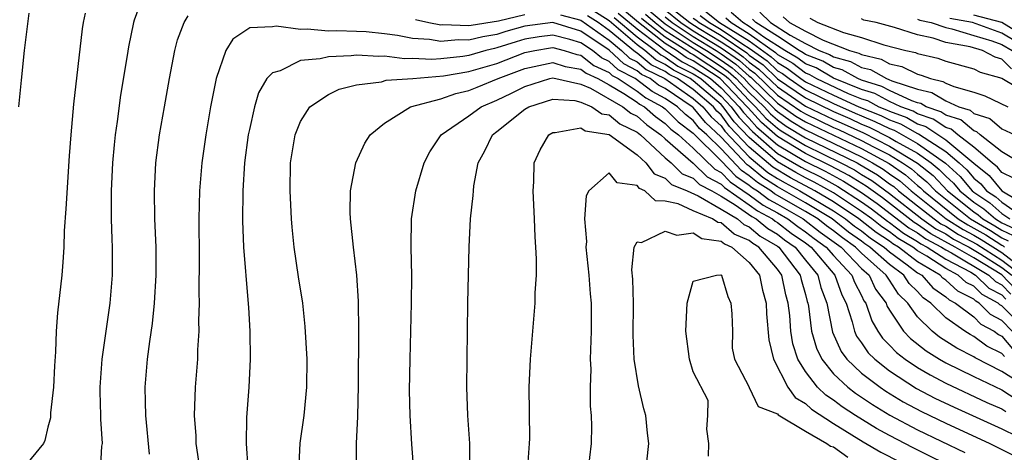
# Model space of a CAD drawing. Units: inches. Extents: x 2508000 to 2511000, y 1494000 to 1497000.
# Drawn here: x 2508265 to 2508335, y 1494564 to 1494595 of the extents above; entities that cross this region are included whole.
import ezdxf

# ---------------------------------------------------------------- set-up
doc = ezdxf.new("R2010")
doc.units = ezdxf.units.IN
doc.header["$MEASUREMENT"] = 0
doc.layers.add('LD25081494_2ft', color=228, linetype='Continuous')

msp = doc.modelspace()

# ---------------------------------------------------------------- linework, layer by layer
at = {"layer": 'LD25081494_2ft'}
for points, elevation in [([(2508273.82, 1494597), (2508273.156, 1494595.156), (2508273.087, 1494595), (2508272.739, 1494593.262), (2508272.649, 1494592.648), (2508272.175, 1494589.826), (2508271.936, 1494587.936), (2508271.8, 1494587), (2508271.718, 1494586.283), (2508271.603, 1494585), (2508271.497, 1494583), (2508271.511, 1494582.489), (2508271.509, 1494581), (2508271.553, 1494579.553), (2508271.588, 1494579), (2508271.582, 1494577), (2508271.407, 1494575), (2508270.839, 1494571), (2508270.704, 1494569), (2508270.698, 1494568.698), (2508270.751, 1494567), (2508270.739, 1494566.739), (2508270.856, 1494565), (2508270.815, 1494564.815), (2508270.716, 1494563)], 7506), ([(2508311, 1494596.39), (2508312.749, 1494595), (2508313.427, 1494594.573), (2508315, 1494593.635), (2508315.945, 1494593), (2508316.563, 1494592.563), (2508317, 1494592.174), (2508317.686, 1494591.686), (2508319, 1494590.41), (2508321, 1494589.045), (2508323, 1494588.087), (2508323.764, 1494587.764), (2508325.132, 1494587.132), (2508327, 1494586.188), (2508328.987, 1494584.987), (2508330.096, 1494584.096), (2508331.136, 1494583), (2508333, 1494581.504), (2508333.305, 1494581.305), (2508333.648, 1494581), (2508334.511, 1494580.511), (2508335, 1494580.195), (2508335.816, 1494579.816)], 7486), ([(2508264.932, 1494589), (2508265.103, 1494590.897), (2508265.316, 1494593), (2508265.655, 1494595.655)], 7502), ([(2508269.655, 1494595.655), (2508269.516, 1494595), (2508269.445, 1494594.556), (2508268.826, 1494589.174), (2508268.623, 1494587), (2508268.505, 1494585.495), (2508268.28, 1494581.721), (2508268.157, 1494580.157), (2508268.123, 1494579), (2508268.069, 1494577.931), (2508267.995, 1494577), (2508267.69, 1494574.311), (2508267.583, 1494573), (2508267.541, 1494571.541), (2508267.461, 1494570.54), (2508267.395, 1494569), (2508267.189, 1494567.189), (2508267.175, 1494566.825), (2508267, 1494566.153), (2508266.789, 1494565.211), (2508266.677, 1494565), (2508265.251, 1494563.251)], 7504), ([(2508293.207, 1494595.207), (2508294.151, 1494595), (2508295, 1494594.837), (2508295.148, 1494594.852), (2508297, 1494594.777), (2508297.178, 1494594.822), (2508299.12, 1494595.12), (2508301, 1494595.578)], 7508), ([(2508336.793, 1494573), (2508335, 1494574.8), (2508334.87, 1494574.87), (2508334.744, 1494575), (2508333.609, 1494575.609), (2508333, 1494576.203), (2508332.471, 1494576.471), (2508331.899, 1494577), (2508331, 1494577.467), (2508329.658, 1494578.342), (2508329, 1494578.732), (2508328.652, 1494579), (2508327.617, 1494579.617), (2508327, 1494580.081), (2508326.443, 1494580.443), (2508325.736, 1494581), (2508325, 1494581.541), (2508323, 1494582.86), (2508321.628, 1494583.628), (2508321, 1494583.938), (2508320.313, 1494584.313), (2508319, 1494585.078), (2508317, 1494586.81), (2508315.925, 1494587.925), (2508315.142, 1494589), (2508315, 1494589.149), (2508313, 1494590.853), (2508312.789, 1494591), (2508311.598, 1494591.598), (2508311, 1494592.016), (2508310.34, 1494592.34), (2508309.543, 1494593), (2508309, 1494593.405), (2508307, 1494595.125), (2508305.851, 1494595.851)], 7504), ([(2508307.657, 1494595.657), (2508309, 1494594.538), (2508311, 1494593.039), (2508312.203, 1494592.203), (2508313, 1494591.804), (2508314.233, 1494591), (2508315, 1494590.343), (2508316.282, 1494589), (2508316.585, 1494588.584), (2508317, 1494588.155), (2508317.547, 1494587.548), (2508319, 1494586.272), (2508321, 1494585.093), (2508322.403, 1494584.403), (2508323.705, 1494583.705), (2508325, 1494582.881), (2508326.104, 1494582.104), (2508328.374, 1494580.373), (2508329, 1494580), (2508329.59, 1494579.59), (2508330.693, 1494579), (2508331, 1494578.8), (2508331.417, 1494578.583), (2508334.087, 1494577), (2508334.549, 1494576.549), (2508335, 1494576.307), (2508335.636, 1494575.636)], 7500), ([(2508335.988, 1494575.988), (2508335, 1494577.021), (2508333, 1494578.228), (2508331.684, 1494579), (2508329.946, 1494579.946), (2508329, 1494580.604), (2508328.752, 1494580.752), (2508326.497, 1494582.498), (2508325.334, 1494583.334), (2508324.1, 1494584.1), (2508322.791, 1494584.79), (2508321, 1494585.659), (2508319, 1494586.869), (2508317.865, 1494587.865), (2508316.914, 1494588.914), (2508316.852, 1494589), (2508314.93, 1494591), (2508313, 1494592.258), (2508312.506, 1494592.506), (2508311.798, 1494593), (2508311, 1494593.506), (2508309.109, 1494595), (2508307.955, 1494595.955)], 7498), ([(2508309.59, 1494595.59), (2508310.289, 1494595), (2508311, 1494594.438), (2508313.255, 1494593), (2508315, 1494591.859), (2508315.504, 1494591.503), (2508316.067, 1494591), (2508317, 1494590.023), (2508318.05, 1494589), (2508318.501, 1494588.5), (2508319, 1494588.062), (2508319.625, 1494587.624), (2508321, 1494586.791), (2508324.683, 1494585), (2508324.891, 1494584.892), (2508326.147, 1494584.146), (2508327, 1494583.511), (2508327.304, 1494583.304), (2508327.647, 1494583), (2508329, 1494581.942), (2508330.167, 1494581), (2508330.658, 1494580.658), (2508331, 1494580.475), (2508331.903, 1494579.903), (2508333.212, 1494579.212), (2508335, 1494578.073), (2508336.398, 1494577)], 7494), ([(2508309.859, 1494595.86), (2508311, 1494594.904), (2508313, 1494593.574), (2508313.946, 1494593), (2508315, 1494592.311), (2508315.768, 1494591.768), (2508316.629, 1494591), (2508317, 1494590.612), (2508318.654, 1494589), (2508318.818, 1494588.818), (2508319, 1494588.659), (2508319.975, 1494587.975), (2508321, 1494587.355), (2508325, 1494585.426), (2508325.794, 1494585), (2508326.553, 1494584.553), (2508327, 1494584.22), (2508327.725, 1494583.725), (2508328.543, 1494583), (2508331.034, 1494581), (2508332.237, 1494580.238), (2508333, 1494579.841), (2508333.537, 1494579.537), (2508335, 1494578.598), (2508337, 1494577.07)], 7492), ([(2508311, 1494595.893), (2508312.123, 1494595), (2508313, 1494594.413), (2508315, 1494593.205), (2508316.298, 1494592.298), (2508317, 1494591.672), (2508317.393, 1494591.393), (2508319, 1494589.829), (2508320.677, 1494588.677), (2508321, 1494588.481), (2508323, 1494587.527), (2508323.37, 1494587.37), (2508325, 1494586.6), (2508325.862, 1494586.138), (2508327, 1494585.562), (2508327.931, 1494585), (2508328.566, 1494584.566), (2508329, 1494584.182), (2508329.655, 1494583.656), (2508330.277, 1494583), (2508332.759, 1494581), (2508334.187, 1494580.186), (2508335, 1494579.661), (2508335.451, 1494579.451)], 7488), ([(2508313.823, 1494595.823), (2508314.878, 1494595), (2508317, 1494593.692), (2508318.565, 1494592.565), (2508319, 1494592.144), (2508319.731, 1494591.731), (2508320.677, 1494591), (2508321, 1494590.779), (2508323, 1494589.827), (2508324.813, 1494589), (2508326.37, 1494588.371), (2508327, 1494588.055), (2508327.771, 1494587.771), (2508329, 1494587.079), (2508329.059, 1494587.059), (2508331, 1494585.799), (2508331.962, 1494585), (2508332.512, 1494584.512), (2508333, 1494583.915), (2508333.51, 1494583.51), (2508333.921, 1494583), (2508334.574, 1494582.574), (2508335, 1494582.195), (2508336.722, 1494581)], 7480), ([(2508335.882, 1494583.882), (2508335, 1494584.322), (2508334.698, 1494584.698), (2508334.317, 1494585), (2508333, 1494586.116), (2508331.857, 1494587), (2508331.393, 1494587.393), (2508331, 1494587.517), (2508330.117, 1494588.117), (2508329, 1494588.495), (2508328.677, 1494588.677), (2508327.799, 1494589), (2508327, 1494589.369), (2508325.938, 1494589.938), (2508325, 1494590.235), (2508323, 1494591.04), (2508321.768, 1494591.768), (2508321, 1494592.057), (2508320.468, 1494592.468), (2508319.526, 1494593), (2508318.039, 1494593.961), (2508317, 1494594.715), (2508316.534, 1494595), (2508315.709, 1494595.709)], 7476), ([(2508317.747, 1494595.747), (2508318.514, 1494595), (2508319.908, 1494594.092), (2508321, 1494593.494), (2508321.969, 1494593), (2508322.718, 1494592.719), (2508323, 1494592.552), (2508324.22, 1494592.22), (2508325, 1494591.785), (2508325.642, 1494591.642), (2508326.783, 1494591), (2508326.948, 1494590.948), (2508327.149, 1494590.851), (2508329, 1494590.241), (2508330.016, 1494590.016), (2508331, 1494589.419), (2508331.93, 1494589), (2508332.743, 1494588.743), (2508333, 1494588.525), (2508334.157, 1494588.157), (2508335, 1494587.434), (2508335.928, 1494587)], 7472), ([(2508274.232, 1494564.232), (2508273.968, 1494567), (2508273.965, 1494567.965), (2508273.931, 1494569), (2508274.107, 1494571), (2508274.262, 1494572.262), (2508274.456, 1494573.544), (2508274.599, 1494575), (2508274.722, 1494577), (2508274.719, 1494579), (2508274.627, 1494581), (2508274.586, 1494583), (2508274.702, 1494585), (2508274.962, 1494587), (2508275.298, 1494589), (2508275.655, 1494591), (2508276.051, 1494593), (2508276.241, 1494593.759), (2508276.7, 1494595), (2508277, 1494595.469)], 7508), ([(2508335.189, 1494571.188), (2508335, 1494571.412), (2508333.936, 1494571.936), (2508333, 1494572.63), (2508332.755, 1494572.755), (2508332.372, 1494573), (2508331, 1494573.951), (2508329.94, 1494575), (2508329.384, 1494575.384), (2508329, 1494575.822), (2508328.401, 1494576.401), (2508328.018, 1494577), (2508327, 1494577.743), (2508325.604, 1494579), (2508325.238, 1494579.238), (2508325, 1494579.426), (2508324.07, 1494580.07), (2508322.897, 1494581), (2508321, 1494582.148), (2508319, 1494583.3), (2508317.953, 1494583.953), (2508317, 1494584.758), (2508316.854, 1494584.854), (2508315, 1494586.837), (2508313.869, 1494587.869), (2508313, 1494588.942), (2508312.934, 1494589), (2508311, 1494590.287), (2508310.537, 1494590.537), (2508309.929, 1494591), (2508309.306, 1494591.307), (2508309, 1494591.56), (2508308.053, 1494592.053), (2508307, 1494593.026), (2508305, 1494594.378), (2508303, 1494595.003), (2508301, 1494594.734), (2508299.643, 1494594.357), (2508299, 1494594.146), (2508298.009, 1494593.991), (2508297, 1494593.733), (2508296.236, 1494593.764), (2508295, 1494593.638), (2508294.211, 1494593.789), (2508293, 1494593.857), (2508291.916, 1494594.084), (2508291, 1494594.198), (2508289.674, 1494594.326), (2508289, 1494594.363), (2508287.599, 1494594.401), (2508287, 1494594.382), (2508285.478, 1494594.522), (2508285, 1494594.493), (2508283.258, 1494594.742), (2508283, 1494594.698), (2508281.388, 1494594.612), (2508280.179, 1494593.821), (2508279.68, 1494593), (2508278.985, 1494591), (2508278.59, 1494589), (2508278.249, 1494587), (2508277.968, 1494585), (2508277.801, 1494583), (2508277.757, 1494581), (2508277.786, 1494578.214), (2508277.753, 1494575.752), (2508277.773, 1494575), (2508277.732, 1494573.732), (2508277.746, 1494573), (2508277.663, 1494571.663), (2508277.653, 1494571), (2508277.499, 1494569), (2508277.429, 1494567), (2508277.535, 1494565.535), (2508277.554, 1494565), (2508277.738, 1494563.738)], 7510), ([(2508303.547, 1494595.547), (2508305, 1494595.172), (2508307, 1494593.731), (2508307.893, 1494593), (2508308.467, 1494592.467), (2508309, 1494592.19), (2508309.651, 1494591.651), (2508310.974, 1494591), (2508313, 1494589.591), (2508313.697, 1494589), (2508314.28, 1494588.28), (2508315, 1494587.631), (2508315.266, 1494587.266), (2508317, 1494585.439), (2508318.318, 1494584.318), (2508319, 1494583.893), (2508319.564, 1494583.564), (2508320.598, 1494583), (2508323, 1494581.577), (2508323.86, 1494581), (2508324.495, 1494580.495), (2508325, 1494580.144), (2508325.64, 1494579.64), (2508326.623, 1494579), (2508327, 1494578.66), (2508328.258, 1494577.742), (2508329, 1494577.17), (2508329.288, 1494577), (2508330.086, 1494576.086), (2508331, 1494575.457), (2508331.237, 1494575.237), (2508331.706, 1494575), (2508333, 1494574.028), (2508333.507, 1494573.507), (2508334.45, 1494573), (2508334.766, 1494572.766), (2508335, 1494572.65), (2508335.755, 1494571.755)], 7508), ([(2508335.749, 1494573), (2508335, 1494573.752), (2508334.189, 1494574.189), (2508333.398, 1494575), (2508333.139, 1494575.139), (2508333, 1494575.275), (2508331.854, 1494575.854), (2508331, 1494576.644), (2508330.79, 1494576.79), (2508330.605, 1494577), (2508329, 1494577.951), (2508327.638, 1494579), (2508327.238, 1494579.238), (2508327, 1494579.417), (2508326.042, 1494580.041), (2508324.816, 1494581), (2508323, 1494582.218), (2508321.675, 1494583), (2508319.939, 1494583.938), (2508318.683, 1494584.683), (2508317, 1494586.124), (2508315.596, 1494587.596), (2508315, 1494588.413), (2508314.691, 1494588.691), (2508314.441, 1494589), (2508313, 1494590.222), (2508311.883, 1494591), (2508311.295, 1494591.295), (2508311, 1494591.501), (2508309.996, 1494591.996), (2508309, 1494592.82), (2508308.881, 1494592.881), (2508307, 1494594.437), (2508306.221, 1494595), (2508305.473, 1494595.473)], 7506), ([(2508307.359, 1494595.359), (2508309, 1494593.972), (2508310.304, 1494593), (2508310.685, 1494592.685), (2508311, 1494592.53), (2508311.901, 1494591.901), (2508313, 1494591.349), (2508313.535, 1494591), (2508315, 1494589.746), (2508315.712, 1494589), (2508316.255, 1494588.255), (2508317.23, 1494587.23), (2508319, 1494585.675), (2508320.687, 1494584.687), (2508321, 1494584.517), (2508322.016, 1494584.016), (2508323.309, 1494583.309), (2508325, 1494582.211), (2508325.711, 1494581.711), (2508326.845, 1494580.845), (2508327, 1494580.744), (2508327.995, 1494579.995), (2508329, 1494579.396), (2508329.234, 1494579.234), (2508329.671, 1494579), (2508331, 1494578.133), (2508332.803, 1494577.197), (2508333.135, 1494577), (2508334.079, 1494576.079), (2508335, 1494575.584), (2508335.285, 1494575.285)], 7502), ([(2508309.32, 1494595.32), (2508309.699, 1494595), (2508311, 1494593.972), (2508312.535, 1494593), (2508312.809, 1494592.809), (2508313, 1494592.713), (2508315.238, 1494591.238), (2508315.505, 1494591), (2508317, 1494589.435), (2508317.446, 1494589), (2508318.183, 1494588.183), (2508319, 1494587.466), (2508319.274, 1494587.274), (2508321, 1494586.225), (2508323.53, 1494585), (2508324.496, 1494584.496), (2508325, 1494584.177), (2508325.74, 1494583.74), (2508327, 1494582.808), (2508329.299, 1494581), (2508330.302, 1494580.302), (2508331, 1494579.929), (2508331.568, 1494579.568), (2508332.662, 1494579), (2508333.499, 1494578.501), (2508335, 1494577.547), (2508335.713, 1494577)], 7496), ([(2508311, 1494595.395), (2508311.497, 1494595), (2508313, 1494593.993), (2508314.637, 1494593), (2508315, 1494592.763), (2508316.033, 1494592.033), (2508317, 1494591.17), (2508317.1, 1494591.1), (2508319, 1494589.248), (2508320.326, 1494588.326), (2508321, 1494587.918), (2508325, 1494586.013), (2508326.959, 1494584.959), (2508328.145, 1494584.145), (2508329, 1494583.389), (2508329.215, 1494583.216), (2508329.42, 1494583), (2508331.897, 1494581), (2508332.572, 1494580.572), (2508333, 1494580.35), (2508333.862, 1494579.862), (2508335, 1494579.126), (2508335.086, 1494579.086), (2508335.183, 1494579)], 7490), ([(2508313, 1494595.3), (2508313.19, 1494595.19), (2508313.433, 1494595), (2508315, 1494594.066), (2508316.828, 1494592.829), (2508317, 1494592.675), (2508317.979, 1494591.979), (2508319, 1494590.991), (2508321, 1494589.623), (2508323, 1494588.648), (2508324.157, 1494588.157), (2508325, 1494587.763), (2508325.545, 1494587.545), (2508327, 1494586.814), (2508327.47, 1494586.53), (2508329, 1494585.678), (2508329.957, 1494585), (2508330.536, 1494584.536), (2508331, 1494584.045), (2508331.554, 1494583.554), (2508332.007, 1494583), (2508333, 1494582.203), (2508333.728, 1494581.728), (2508334.546, 1494581), (2508335, 1494580.73), (2508336.182, 1494580.182)], 7484), ([(2508313.506, 1494595.506), (2508314.155, 1494595), (2508315, 1494594.497), (2508316.537, 1494593.463), (2508317, 1494593.18), (2508318.272, 1494592.272), (2508319, 1494591.567), (2508319.363, 1494591.363), (2508319.832, 1494591), (2508321, 1494590.201), (2508323, 1494589.224), (2508324.551, 1494588.551), (2508325, 1494588.34), (2508325.958, 1494587.957), (2508327, 1494587.435), (2508327.318, 1494587.318), (2508329, 1494586.378), (2508330.976, 1494584.976), (2508332.033, 1494584.033), (2508332.877, 1494583), (2508333, 1494582.902), (2508334.151, 1494582.151), (2508335, 1494581.395), (2508335.57, 1494581)], 7482), ([(2508315.321, 1494595.322), (2508315.696, 1494595), (2508317, 1494594.204), (2508318.858, 1494592.858), (2508319, 1494592.72), (2508320.1, 1494592.1), (2508321, 1494591.404), (2508321.293, 1494591.293), (2508321.789, 1494591), (2508324.049, 1494589.951), (2508325, 1494589.57), (2508325.433, 1494589.434), (2508326.241, 1494589), (2508326.783, 1494588.783), (2508327, 1494588.675), (2508328.224, 1494588.224), (2508329, 1494587.787), (2508329.588, 1494587.588), (2508331, 1494586.646), (2508333, 1494584.98), (2508334.104, 1494584.104), (2508334.992, 1494583), (2508337, 1494581.826)], 7478), ([(2508336.312, 1494585), (2508335, 1494585.789), (2508333.457, 1494587), (2508333.211, 1494587.211), (2508333, 1494587.279), (2508332.068, 1494588.068), (2508331, 1494588.406), (2508330.646, 1494588.646), (2508329.6, 1494589), (2508329.227, 1494589.226), (2508329, 1494589.277), (2508328.587, 1494589.413), (2508327, 1494590.144), (2508326.443, 1494590.443), (2508325, 1494590.899), (2508324.748, 1494591), (2508323.626, 1494591.626), (2508323, 1494591.796), (2508322.243, 1494592.244), (2508321, 1494592.711), (2508320.837, 1494592.837), (2508320.548, 1494593), (2508319, 1494594.017), (2508317.465, 1494595), (2508317.23, 1494595.23)], 7474), ([(2508319.404, 1494595.404), (2508319.868, 1494595), (2508321, 1494594.38), (2508322.264, 1494593.736), (2508324.132, 1494593), (2508324.815, 1494592.814), (2508325, 1494592.711), (2508326.398, 1494592.398), (2508327, 1494592.059), (2508327.877, 1494591.877), (2508329, 1494591.312), (2508329.254, 1494591.254), (2508329.925, 1494591), (2508330.805, 1494590.805), (2508331, 1494590.687), (2508331.569, 1494590.431), (2508333, 1494590.042), (2508333.78, 1494589.78), (2508335.437, 1494589)], 7470), ([(2508321.306, 1494595.306), (2508321.882, 1494595), (2508323.712, 1494594.288), (2508325, 1494593.924), (2508326.595, 1494593.405), (2508328.154, 1494593), (2508328.854, 1494592.854), (2508329, 1494592.781), (2508330.449, 1494592.449), (2508331, 1494592.241), (2508333, 1494591.702), (2508333.459, 1494591.459), (2508335, 1494591.042), (2508337, 1494589.837)], 7468), ([(2508335.695, 1494591.695), (2508335, 1494592.397), (2508334.525, 1494592.525), (2508333.628, 1494593), (2508332.736, 1494593.264), (2508331, 1494593.573), (2508330.115, 1494593.885), (2508329, 1494594.112), (2508327.346, 1494594.654), (2508326.055, 1494595), (2508325.17, 1494595.17), (2508325, 1494595.268)], 7466), ([(2508329, 1494595.246), (2508329.163, 1494595.163), (2508329.966, 1494595), (2508331, 1494594.635), (2508331.444, 1494594.556), (2508333, 1494594.077), (2508334.301, 1494593.699), (2508335, 1494593.439), (2508335.745, 1494593)], 7464), ([(2508337, 1494593.046), (2508335, 1494594.231), (2508332.907, 1494595), (2508331.298, 1494595.298)], 7462), ([(2508337, 1494593.758), (2508335.011, 1494595.011), (2508333, 1494595.521)], 7460), ([(2508336.927, 1494568.927), (2508335, 1494570.131), (2508333.106, 1494571.106), (2508333, 1494571.184), (2508331.796, 1494571.796), (2508330.57, 1494572.57), (2508330.039, 1494573), (2508329, 1494574.025), (2508328.293, 1494575), (2508327.635, 1494575.635), (2508327, 1494576.627), (2508326.841, 1494576.841), (2508326.767, 1494577), (2508325, 1494578.56), (2508324.579, 1494579), (2508323.647, 1494579.646), (2508323, 1494580.162), (2508322.509, 1494580.509), (2508321.876, 1494581), (2508321, 1494581.53), (2508318.799, 1494582.8), (2508318.532, 1494583), (2508317.588, 1494583.589), (2508317, 1494584.085), (2508316.448, 1494584.448), (2508315, 1494585.992), (2508313.966, 1494587), (2508313.458, 1494587.458), (2508313, 1494588.023), (2508312.448, 1494588.448), (2508311.888, 1494589), (2508311, 1494589.591), (2508310.085, 1494590.085), (2508308.866, 1494591), (2508307.639, 1494591.639), (2508307, 1494592.231), (2508306.473, 1494592.473), (2508305.813, 1494593), (2508305, 1494593.547), (2508304.203, 1494593.797), (2508303, 1494594.106), (2508302.022, 1494593.978), (2508301, 1494593.808), (2508300.368, 1494593.632), (2508299, 1494593.185), (2508298.84, 1494593.16), (2508298.215, 1494593), (2508297, 1494592.658), (2508296.587, 1494592.587), (2508295, 1494592.418), (2508294.363, 1494592.364), (2508293, 1494592.443), (2508292.416, 1494592.416), (2508291, 1494592.61), (2508290.579, 1494592.579), (2508289, 1494592.684), (2508288.627, 1494592.626), (2508287, 1494592.562), (2508286.403, 1494592.403), (2508285, 1494592.286), (2508283.553, 1494591.553), (2508283, 1494591.408), (2508282.614, 1494591), (2508282.019, 1494589.981), (2508281.731, 1494589), (2508281.377, 1494587.377), (2508281.277, 1494587), (2508281.016, 1494585), (2508280.892, 1494583), (2508280.872, 1494580.872), (2508280.944, 1494579), (2508281.245, 1494575.245), (2508281.304, 1494574.696), (2508281.392, 1494573), (2508281.422, 1494571), (2508281.323, 1494569), (2508281.148, 1494566.852), (2508281.124, 1494565), (2508281.248, 1494563.248)], 7512), ([(2508284.88, 1494563), (2508284.987, 1494565.012), (2508285.267, 1494567), (2508285.462, 1494569), (2508285.474, 1494571), (2508285.346, 1494573.346), (2508285.166, 1494575), (2508284.865, 1494576.866), (2508284.548, 1494579), (2508284.414, 1494580.414), (2508284.368, 1494581), (2508284.276, 1494583), (2508284.3, 1494585), (2508284.616, 1494587), (2508285, 1494587.935), (2508285.667, 1494589), (2508287, 1494589.871), (2508287.75, 1494590.25), (2508289, 1494590.55), (2508290.784, 1494590.784), (2508291.112, 1494590.888), (2508293.005, 1494591.005), (2508295.198, 1494591.198), (2508297, 1494591.507), (2508299, 1494592.089), (2508301, 1494592.855), (2508301.714, 1494593), (2508302.816, 1494593.184), (2508303, 1494593.208), (2508303.81, 1494593), (2508304.715, 1494592.715), (2508305, 1494592.665), (2508305.927, 1494591.927), (2508307, 1494591.433), (2508307.224, 1494591.225), (2508307.656, 1494591), (2508309, 1494590.116), (2508309.633, 1494589.633), (2508310.805, 1494589), (2508311, 1494588.844), (2508311.929, 1494587.929), (2508313, 1494587.104), (2508315, 1494585.146), (2508316.043, 1494584.043), (2508317, 1494583.413), (2508317.224, 1494583.224), (2508317.583, 1494583), (2508318.393, 1494582.393), (2508319, 1494582.064), (2508320.845, 1494581), (2508322.062, 1494580.062), (2508323.543, 1494579), (2508325, 1494577.477), (2508325.54, 1494577), (2508326.007, 1494576.007), (2508326.753, 1494575), (2508326.815, 1494574.815), (2508327, 1494574.505), (2508327.997, 1494573), (2508328.481, 1494572.481), (2508329.599, 1494571.599), (2508330.567, 1494571), (2508331, 1494570.753), (2508333, 1494569.77), (2508335, 1494568.82), (2508336.102, 1494568.102)], 7514), ([(2508288.986, 1494563), (2508288.994, 1494564.994), (2508289.082, 1494566.918), (2508289.141, 1494569.141), (2508289.171, 1494573), (2508289.144, 1494575.144), (2508289.014, 1494577), (2508288.772, 1494579), (2508288.563, 1494581), (2508288.545, 1494581.455), (2508288.563, 1494583), (2508288.946, 1494585), (2508289.596, 1494586.404), (2508289.971, 1494587), (2508291, 1494587.825), (2508292.835, 1494589), (2508295, 1494589.567), (2508296.067, 1494589.933), (2508297, 1494590.146), (2508297.598, 1494590.402), (2508299.1, 1494591), (2508301, 1494591.725), (2508303, 1494592.154), (2508303.877, 1494591.877), (2508305, 1494591.683), (2508305.38, 1494591.38), (2508306.206, 1494591), (2508307, 1494590.551), (2508308.065, 1494589.935), (2508309, 1494589.32), (2508309.182, 1494589.182), (2508309.518, 1494589), (2508310.306, 1494588.306), (2508311, 1494587.813), (2508311.409, 1494587.409), (2508311.942, 1494587), (2508313, 1494586.052), (2508314.549, 1494584.549), (2508315, 1494584.311), (2508315.637, 1494583.638), (2508317, 1494582.726), (2508317.986, 1494581.986), (2508319, 1494581.437), (2508319.757, 1494581), (2508320.459, 1494580.459), (2508321, 1494580.094), (2508321.616, 1494579.616), (2508322.487, 1494579), (2508323, 1494578.391), (2508324.32, 1494577), (2508324.494, 1494576.494), (2508325, 1494575.541), (2508325.173, 1494575.173), (2508325.301, 1494575), (2508325.733, 1494573.733), (2508326.17, 1494573), (2508326.503, 1494572.502), (2508327, 1494572.01), (2508327.487, 1494571.487), (2508328.121, 1494571), (2508329, 1494570.413), (2508329.882, 1494569.882), (2508331, 1494569.299), (2508333.925, 1494567.925), (2508335, 1494567.458), (2508335.277, 1494567.277)], 7516), ([(2508293.079, 1494563.079), (2508292.939, 1494564.939), (2508292.82, 1494567), (2508292.782, 1494568.782), (2508292.815, 1494571), (2508292.924, 1494575), (2508292.936, 1494576.936), (2508292.894, 1494579), (2508292.923, 1494581), (2508293.226, 1494583), (2508293.827, 1494585), (2508294.226, 1494585.774), (2508295.022, 1494587), (2508297, 1494588.344), (2508297.892, 1494589), (2508299, 1494589.461), (2508300.047, 1494589.953), (2508301, 1494590.448), (2508302.769, 1494591), (2508303, 1494591.052), (2508305, 1494590.611), (2508305.686, 1494590.314), (2508307.987, 1494589), (2508308.542, 1494588.542), (2508309, 1494588.322), (2508309.703, 1494587.703), (2508310.693, 1494587), (2508311, 1494586.714), (2508313, 1494584.981), (2508314.003, 1494584.003), (2508315, 1494583.477), (2508315.232, 1494583.232), (2508317, 1494582.014), (2508317.58, 1494581.58), (2508318.649, 1494581), (2508318.839, 1494580.839), (2508319, 1494580.745), (2508319.985, 1494579.985), (2508321, 1494579.301), (2508321.409, 1494579), (2508323.104, 1494577), (2508323.588, 1494575.589), (2508323.901, 1494575), (2508324.337, 1494573.663), (2508324.491, 1494573), (2508324.648, 1494572.648), (2508325, 1494572.166), (2508325.467, 1494571.467), (2508325.939, 1494571), (2508327, 1494570.165), (2508328.928, 1494568.928), (2508330.238, 1494568.238), (2508331.594, 1494567.594), (2508335, 1494566.042), (2508337.142, 1494565)], 7518), ([(2508297.081, 1494563), (2508297.065, 1494565), (2508296.94, 1494567), (2508296.866, 1494569), (2508296.875, 1494571), (2508296.928, 1494575), (2508297.02, 1494579.02), (2508297.132, 1494581), (2508297.322, 1494582.678), (2508297.327, 1494583), (2508297.359, 1494583.359), (2508297.67, 1494585), (2508298.153, 1494585.847), (2508298.696, 1494587), (2508299, 1494587.225), (2508301, 1494588.83), (2508301.286, 1494589), (2508303, 1494589.545), (2508304.569, 1494589.431), (2508305, 1494589.334), (2508305.772, 1494589), (2508306.498, 1494588.497), (2508307, 1494588.417), (2508307.776, 1494587.776), (2508309, 1494587.188), (2508309.241, 1494587), (2508311, 1494585.363), (2508311.418, 1494585), (2508312.222, 1494584.222), (2508313, 1494583.902), (2508313.457, 1494583.457), (2508314.323, 1494583), (2508315, 1494582.613), (2508316.002, 1494581.998), (2508317.173, 1494581.173), (2508317.492, 1494581), (2508318.311, 1494580.311), (2508319, 1494579.907), (2508319.512, 1494579.512), (2508320.271, 1494579), (2508321, 1494578.07), (2508321.877, 1494577), (2508322.105, 1494576.105), (2508322.527, 1494575), (2508322.936, 1494572.936), (2508323.556, 1494571.556), (2508323.962, 1494571), (2508325, 1494570.009), (2508326.32, 1494569), (2508326.728, 1494568.728), (2508327.978, 1494567.978), (2508329.279, 1494567.279), (2508331, 1494566.449), (2508334.143, 1494565), (2508337, 1494563.569)], 7520), ([(2508301.191, 1494563), (2508301.335, 1494565), (2508301.343, 1494565.343), (2508301.317, 1494569), (2508301.408, 1494571), (2508301.732, 1494575), (2508301.742, 1494575.742), (2508301.821, 1494577), (2508301.839, 1494578.161), (2508301.79, 1494579), (2508301.724, 1494579.724), (2508301.688, 1494581), (2508301.594, 1494583), (2508301.647, 1494583.647), (2508301.668, 1494585), (2508302.085, 1494585.915), (2508302.715, 1494587), (2508303, 1494587.17), (2508303.15, 1494587.15), (2508305, 1494587.494), (2508305.292, 1494587.292), (2508307, 1494587.018), (2508309, 1494585.572), (2508309.627, 1494585), (2508310.225, 1494584.225), (2508311, 1494583.9), (2508311.457, 1494583.457), (2508312.57, 1494583), (2508313.346, 1494582.654), (2508315, 1494581.707), (2508316.153, 1494581), (2508316.604, 1494580.603), (2508317, 1494580.44), (2508317.781, 1494579.782), (2508319, 1494579.068), (2508319.095, 1494579), (2508320.626, 1494577), (2508320.689, 1494576.689), (2508321, 1494575.62), (2508321.126, 1494575.126), (2508321.174, 1494575), (2508321.217, 1494574.783), (2508321.445, 1494573), (2508321.781, 1494571.781), (2508322.159, 1494571), (2508323, 1494569.967), (2508324.02, 1494569), (2508324.578, 1494568.578), (2508325.781, 1494567.781), (2508327.027, 1494567.027), (2508329, 1494565.975), (2508332.366, 1494564.366)], 7522), ([(2508332.076, 1494563), (2508328.68, 1494564.68), (2508327, 1494565.557), (2508326.074, 1494566.074), (2508324.577, 1494567), (2508323.621, 1494567.621), (2508323, 1494568.091), (2508322.451, 1494568.451), (2508321.869, 1494569), (2508321, 1494570.124), (2508320.457, 1494571), (2508320.109, 1494572.109), (2508319.966, 1494573), (2508319.882, 1494574.117), (2508319.775, 1494575), (2508319.6, 1494575.6), (2508319.314, 1494577), (2508319, 1494577.413), (2508317.684, 1494579), (2508317.253, 1494579.252), (2508317, 1494579.465), (2508315.913, 1494579.913), (2508315, 1494580.716), (2508314.751, 1494580.751), (2508314.37, 1494581), (2508313, 1494581.58), (2508311.917, 1494582.083), (2508311, 1494582.278), (2508310.303, 1494582.303), (2508309.557, 1494583), (2508309.165, 1494583.165), (2508309, 1494583.378), (2508307.583, 1494583.583), (2508307, 1494584.278), (2508305.562, 1494583), (2508305.358, 1494582.643), (2508305.257, 1494581), (2508305.382, 1494579.382), (2508305.352, 1494579), (2508305.569, 1494577), (2508305.657, 1494575.657), (2508305.722, 1494575), (2508305.726, 1494573), (2508305.668, 1494571.668), (2508305.664, 1494571), (2508305.699, 1494570.301), (2508305.653, 1494569), (2508305.664, 1494567.664), (2508305.737, 1494567), (2508305.761, 1494566.239), (2508305.735, 1494565), (2508305.496, 1494563)], 7524), ([(2508309.689, 1494563.689), (2508309.828, 1494565), (2508309.731, 1494565.73), (2508309.614, 1494567), (2508309.473, 1494567.473), (2508309.101, 1494569.101), (2508308.793, 1494571), (2508308.721, 1494572.721), (2508308.737, 1494575), (2508308.699, 1494576.7), (2508308.629, 1494577.371), (2508308.785, 1494579), (2508309, 1494579.362), (2508309.32, 1494579.32), (2508311, 1494580.132), (2508311.834, 1494579.834), (2508313, 1494580.011), (2508313.611, 1494579.611), (2508315, 1494579.418), (2508315.222, 1494579.222), (2508315.762, 1494579), (2508317, 1494577.9), (2508317.72, 1494577), (2508317.931, 1494575.931), (2508318.192, 1494575), (2508318.229, 1494574.229), (2508318.394, 1494572.394), (2508318.718, 1494571), (2508319.742, 1494569), (2508320.28, 1494568.28), (2508321, 1494567.849), (2508321.437, 1494567.437), (2508323, 1494566.423), (2508325.121, 1494565.121), (2508326.376, 1494564.376), (2508329.085, 1494563)], 7526), ([(2508314.093, 1494564.093), (2508314.114, 1494565), (2508313.977, 1494566.023), (2508314.035, 1494567), (2508314.063, 1494568.062), (2508313, 1494570.116), (2508312.735, 1494571), (2508312.471, 1494573), (2508312.572, 1494575), (2508313, 1494576.555), (2508314.652, 1494577), (2508314.977, 1494577.023), (2508315.019, 1494577), (2508315.462, 1494575.462), (2508315.674, 1494575), (2508315.752, 1494574.248), (2508315.811, 1494573), (2508315.78, 1494571.78), (2508315.956, 1494571), (2508316.988, 1494569.012), (2508316.987, 1494568.988), (2508317, 1494568.993), (2508317.629, 1494567.629), (2508319, 1494567.115), (2508319.049, 1494567.049), (2508321, 1494565.874), (2508322.533, 1494565), (2508322.799, 1494564.799), (2508323, 1494564.748), (2508324.034, 1494564.034)], 7528)]:
    msp.add_lwpolyline(points, dxfattribs=dict(at, elevation=elevation))

doc.saveas('drawing.dxf')
